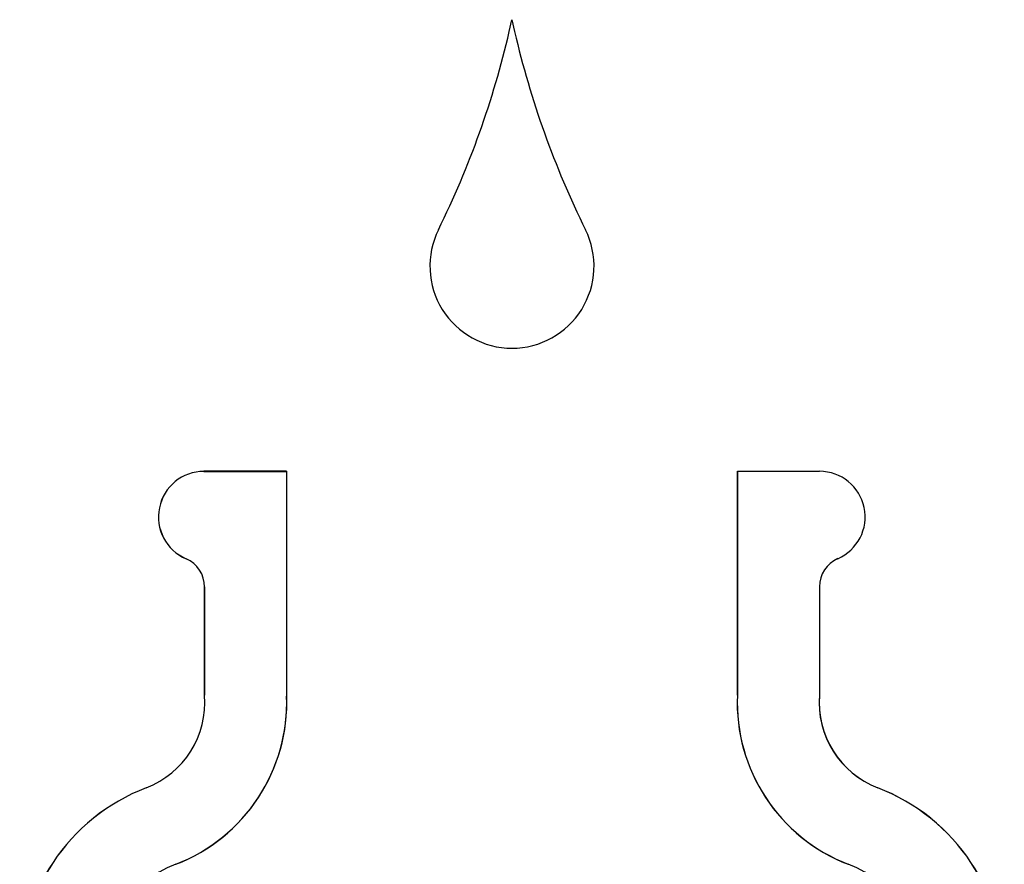
# Model space of a CAD drawing. Units: inches. Extents: x -9.5 to 9.5, y -40.8 to 11.5.
# Drawn here: x -1.5 to 1.5, y 1 to 3.6 of the extents above; entities that cross this region are included whole.
import ezdxf

# ---------------------------------------------------------------- set-up
doc = ezdxf.new("R2010")
doc.units = ezdxf.units.IN
doc.header["$MEASUREMENT"] = 0
doc.layers.add('60_VISIBLE', color=7, linetype='Continuous')

msp = doc.modelspace()

# ---------------------------------------------------------------- linework, layer by layer
at = {"layer": '60_VISIBLE', "color": 7, "linetype": 'Continuous'}
for p, q in [((-0.0082, 3.5435), (0, 3.5797)), ((0, 3.5797), (0.0081, 3.5435)), ((-0.6865, 2.2042), (-0.9384, 2.2042)), ((-0.9384, 2.2041), (-0.6865, 2.2041)), ((-0.6865, 2.2042), (-0.6865, 2.2041)), ((-0.6865, 2.2041), (-0.6865, 1.519)), ((0.6869, 2.2042), (0.6869, 1.5224)), ((0.687, 1.5224), (0.687, 2.2042)), ((0.687, 2.2042), (0.9375, 2.2042)), ((-0.9365, 1.852), (-0.9365, 1.5224)), ((-0.9364, 1.5224), (-0.9364, 1.852)), ((0.9369, 1.8525), (0.9369, 1.5241)), ((-0.9365, 1.5224), (-0.9364, 1.5224)), ((0.6869, 1.5224), (0.687, 1.5224))]:
    msp.add_line(p, q, dxfattribs=at)
for centre, radius, start, end in [((-2.7129, 4.1707), 2.7764, 333.6884, 346.9433), ((2.7126, 4.1716), 2.7764, 193.0753, 206.3302), ((0.0001, 2.8292), 0.25, 153.6884, 269.997), ((0.0001, 2.8292), 0.25, 269.997, 26.3302), ((-0.9384, 2.0654), 0.1388, 90, 246.7728), ((-0.9384, 2.0654), 0.1387, 90, 246.7728), ((0.9375, 2.0654), 0.1388, 293.5492, 90), ((-1.03, 1.852), 0.0936, 0, 66.7728), ((-1.03, 1.852), 0.0935, 0, 66.7728), ((1.0303, 1.8525), 0.0935, 113.5492, 180), ((-1.2147, 1.5008), 0.279, 291.0917, 4.4425), ((-1.2147, 1.5008), 0.2791, 291.0917, 4.4414), ((-1.2146, 1.5005), 0.5286, 291.0954, 2.3773), ((-1.2146, 1.5005), 0.5284, 291.0954, 2.0064), ((1.215, 1.5005), 0.5286, 177.6227, 248.9046), ((1.215, 1.5005), 0.5284, 177.6221, 248.9049), ((1.2151, 1.5008), 0.2791, 175.2136, 248.9075), ((1.215, 1.5008), 0.279, 175.5575, 248.9083), ((-0.8974, 0.6783), 0.6026, 111.0917, 181.4082), ((-0.8975, 0.6783), 0.6024, 111.0914, 181.4087), ((0.8978, 0.6783), 0.6026, 358.5918, 68.9083), ((0.8978, 0.6783), 0.6024, 358.5914, 68.9086), ((-0.8975, 0.6783), 0.3528, 111.0951, 182.4062), ((-0.8974, 0.6783), 0.3527, 111.0954, 182.4064), ((0.8978, 0.6783), 0.3527, 357.5936, 68.9046), ((0.8978, 0.6783), 0.3528, 357.5938, 68.9049)]:
    msp.add_arc(centre, radius, start, end, dxfattribs=at)

doc.saveas('drawing.dxf')
